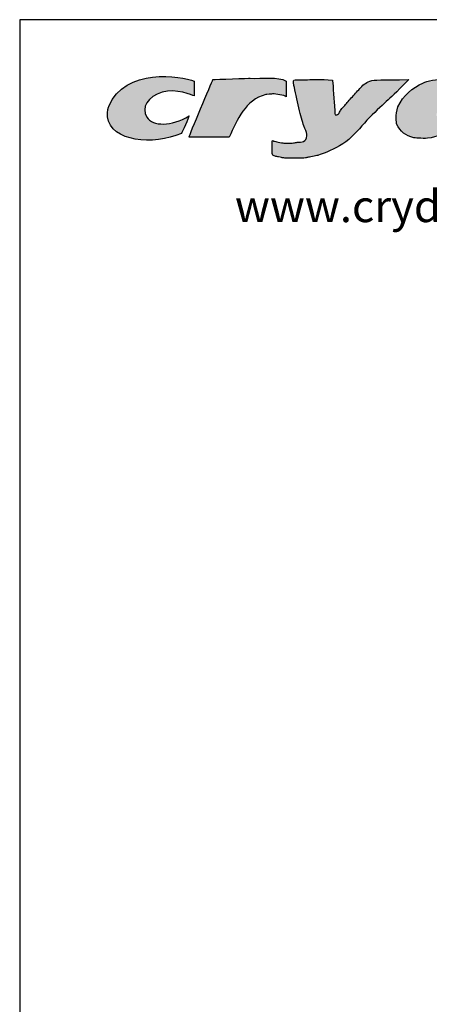
# Model space of a CAD drawing. Units: inches. Extents: x 3.3 to 19.4, y 3.1 to 15.4.
# Drawn here: x 3.3 to 4.7, y 11.8 to 15.4 of the extents above; entities that cross this region are included whole.
import ezdxf

# ---------------------------------------------------------------- set-up
doc = ezdxf.new("R2010")
doc.units = ezdxf.units.IN
doc.header["$MEASUREMENT"] = 0
doc.layers.add('Layer 1', color=7, linetype='Continuous')
doc.layers.add('LAYER_1', color=179, linetype='Continuous')
doc.styles.get("Standard").update_dxf_attribs({"font": 'ARIAL.TTF'})

# ---------------------------------------------------------------- blocks, each defined once
blk = doc.blocks.new('block 4')
at = {"layer": 'Layer 1', "color": 7, "lineweight": 25}
blk.add_lwpolyline([(0.1875, -8.3125), (10.8125, -8.3125), (10.8125, -0.1875), (0.1875, -0.1875), (0.1875, -8.3125)], dxfattribs=at)
blk = doc.blocks.new('block 3')
at = {"layer": 'Layer 1'}
blk.add_blockref('block 4', (0, 0), dxfattribs=at)
blk = doc.blocks.new('block 14')
at = {"layer": 'Layer 1', "color": 7, "insert": (0.6962, -0.6666), "char_height": 0.075556, "attachment_point": 7}
blk.add_mtext('\\fArial|b0|i0|c0|p34;\\W1;www.crydom.com', dxfattribs=at)

msp = doc.modelspace()

# ---------------------------------------------------------------- hatches: boundary and pattern name
at = {"layer": 'LAYER_1'}
h = msp.add_hatch(color=1, dxfattribs=at)
edge = h.paths.add_edge_path(flags=0)
edge.add_spline(control_points=[(4.7185, 15.1477), (4.7528, 15.1642), (4.8401, 15.1698), (4.8979, 15.1545)], knot_values=[10, 10, 10, 10, 11, 11, 11, 11], weights=[1, 1, 1, 1], degree=3, periodic=0)
edge.add_spline(control_points=[(4.8979, 15.1545), (4.9135, 15.1765), (4.9205, 15.2071), (4.9321, 15.2331)], knot_values=[11, 11, 11, 11, 12, 12, 12, 12], weights=[1, 1, 1, 1], degree=3, periodic=0)
edge.add_spline(control_points=[(4.9321, 15.2331), (4.9811, 15.2331), (5.0301, 15.2331), (5.0791, 15.2331)], knot_values=[0, 0, 0, 0, 1, 1, 1, 1], weights=[1, 1, 1, 1], degree=3, periodic=0)
edge.add_spline(control_points=[(5.0791, 15.2331), (5.0769, 15.2227), (4.967, 14.9659), (4.9629, 14.9529)], knot_values=[1, 1, 1, 1, 2, 2, 2, 2], weights=[1, 1, 1, 1], degree=3, periodic=0)
edge.add_spline(control_points=[(4.9629, 14.9529), (4.9162, 14.9529), (4.8695, 14.9529), (4.8228, 14.9529)], knot_values=[2, 2, 2, 2, 3, 3, 3, 3], weights=[1, 1, 1, 1], degree=3, periodic=0)
edge.add_spline(control_points=[(4.8228, 14.9529), (4.8233, 14.9592), (4.8385, 14.9901), (4.8415, 15.0025)], knot_values=[3, 3, 3, 3, 4, 4, 4, 4], weights=[1, 1, 1, 1], degree=3, periodic=0)
edge.add_spline(control_points=[(4.8415, 15.0025), (4.8237, 14.9896), (4.7997, 14.9681), (4.7732, 14.9581)], knot_values=[4, 4, 4, 4, 5, 5, 5, 5], weights=[1, 1, 1, 1], degree=3, periodic=0)
edge.add_spline(control_points=[(4.7732, 14.9581), (4.7702, 14.9582), (4.7548, 14.951), (4.7356, 14.9495)], knot_values=[5, 5, 5, 5, 6, 6, 6, 6], weights=[1, 1, 1, 1], degree=3, periodic=0)
edge.add_spline(control_points=[(4.7356, 14.9495), (4.7165, 14.9481), (4.6867, 14.9512), (4.6861, 14.9512)], knot_values=[6, 6, 6, 6, 7, 7, 7, 7], weights=[1, 1, 1, 1], degree=3, periodic=0)
edge.add_spline(control_points=[(4.6861, 14.9512), (4.6579, 14.9589), (4.6364, 14.9733), (4.6263, 14.9991)], knot_values=[7, 7, 7, 7, 8, 8, 8, 8], weights=[1, 1, 1, 1], degree=3, periodic=0)
edge.add_spline(control_points=[(4.6263, 14.9991), (4.6228, 15.0076), (4.6202, 15.0312), (4.6297, 15.0623)], knot_values=[8, 8, 8, 8, 9, 9, 9, 9], weights=[1, 1, 1, 1], degree=3, periodic=0)
edge.add_spline(control_points=[(4.6297, 15.0623), (4.6472, 15.1029), (4.6843, 15.1312), (4.7185, 15.1477)], knot_values=[9, 9, 9, 9, 10, 10, 10, 10], weights=[1, 1, 1, 1], degree=3, periodic=0)
edge = h.paths.add_edge_path(flags=0)
edge.add_spline(control_points=[(4.8842, 15.1152), (4.8824, 15.117), (4.8708, 15.1287), (4.8296, 15.1118)], knot_values=[0, 0, 0, 0, 1, 1, 1, 1], weights=[1, 1, 1, 1], degree=3, periodic=0)
edge.add_spline(control_points=[(4.8296, 15.1118), (4.7779, 15.0893), (4.7482, 15.0244), (4.7851, 15.0076)], knot_values=[1, 1, 1, 1, 2, 2, 2, 2], weights=[1, 1, 1, 1], degree=3, periodic=0)
edge.add_spline(control_points=[(4.7851, 15.0076), (4.8221, 14.9908), (4.864, 15.0694), (4.8842, 15.1152)], knot_values=[2, 2, 2, 2, 3, 3, 3, 3], weights=[1, 1, 1, 1], degree=3, periodic=0)
h = msp.add_hatch(color=1, dxfattribs=at)
edge = h.paths.add_edge_path(flags=0)
edge.add_spline(control_points=[(3.5892, 15.0264), (3.5868, 15.0454), (3.5943, 15.0634), (3.5943, 15.064)], knot_values=[6, 6, 6, 6, 7, 7, 7, 7], weights=[1, 1, 1, 1], degree=3, periodic=0)
edge.add_spline(control_points=[(3.5943, 15.064), (3.6509, 15.2035), (3.8539, 15.1732), (3.9002, 15.1545)], knot_values=[7, 7, 7, 7, 8, 8, 8, 8], weights=[1, 1, 1, 1], degree=3, periodic=0)
edge.add_spline(control_points=[(3.9002, 15.1545), (3.9002, 15.1369), (3.9002, 15.1192), (3.9002, 15.1016)], knot_values=[0, 0, 0, 0, 1, 1, 1, 1], weights=[1, 1, 1, 1], degree=3, periodic=0)
edge.add_spline(control_points=[(3.9002, 15.1016), (3.8941, 15.1039), (3.8349, 15.1294), (3.7851, 15.1144)], knot_values=[1, 1, 1, 1, 2, 2, 2, 2], weights=[1, 1, 1, 1], degree=3, periodic=0)
edge.add_spline(control_points=[(3.7851, 15.1144), (3.7335, 15.0989), (3.7088, 15.06), (3.7306, 15.0247)], knot_values=[2, 2, 2, 2, 3, 3, 3, 3], weights=[1, 1, 1, 1], degree=3, periodic=0)
edge.add_spline(control_points=[(3.7306, 15.0247), (3.7508, 14.9917), (3.8179, 14.9919), (3.8814, 15.0298)], knot_values=[3, 3, 3, 3, 4, 4, 4, 4], weights=[1, 1, 1, 1], degree=3, periodic=0)
edge.add_spline(control_points=[(3.8814, 15.0298), (3.8801, 15.0219), (3.8577, 14.9726), (3.854, 14.9666)], knot_values=[4, 4, 4, 4, 5, 5, 5, 5], weights=[1, 1, 1, 1], degree=3, periodic=0)
edge.add_spline(control_points=[(3.854, 14.9666), (3.7537, 14.9235), (3.6025, 14.9361), (3.5892, 15.0264)], knot_values=[5, 5, 5, 5, 6, 6, 6, 6], weights=[1, 1, 1, 1], degree=3, periodic=0)
h = msp.add_hatch(color=1, dxfattribs=at)
edge = h.paths.add_edge_path(flags=0)
edge.add_spline(control_points=[(3.8814, 14.9529), (3.8819, 14.9592), (3.9627, 15.1512), (3.9668, 15.1597)], knot_values=[7, 7, 7, 7, 8, 8, 8, 8], weights=[1, 1, 1, 1], degree=3, periodic=0)
edge.add_spline(control_points=[(3.9668, 15.1597), (3.976, 15.1608), (4.0995, 15.1648), (4.1001, 15.1648)], knot_values=[8, 8, 8, 8, 9, 9, 9, 9], weights=[1, 1, 1, 1], degree=3, periodic=0)
edge.add_spline(control_points=[(4.1001, 15.1648), (4.144, 15.162), (4.201, 15.1724), (4.2299, 15.1545)], knot_values=[0, 0, 0, 0, 1, 1, 1, 1], weights=[1, 1, 1, 1], degree=3, periodic=0)
edge.add_spline(control_points=[(4.2299, 15.1545), (4.2299, 15.1539), (4.2299, 15.1534), (4.2299, 15.1528), (4.2299, 15.1346), (4.2299, 15.1164), (4.2299, 15.0982)], knot_values=[1, 1, 1, 1, 2, 2, 2, 3, 3, 3, 3], weights=[1, 1, 1, 1, 1, 1, 1], degree=3, periodic=0)
edge.add_spline(control_points=[(4.2299, 15.0982), (4.2217, 15.1043), (4.1937, 15.1087), (4.1804, 15.1084)], knot_values=[3, 3, 3, 3, 4, 4, 4, 4], weights=[1, 1, 1, 1], degree=3, periodic=0)
edge.add_spline(control_points=[(4.1804, 15.1084), (4.1798, 15.1084), (4.157, 15.1067), (4.1564, 15.1067)], knot_values=[4, 4, 4, 4, 5, 5, 5, 5], weights=[1, 1, 1, 1], degree=3, periodic=0)
edge.add_spline(control_points=[(4.1564, 15.1067), (4.0821, 15.086), (4.0554, 15.0175), (4.0249, 14.9529)], knot_values=[5, 5, 5, 5, 6, 6, 6, 6], weights=[1, 1, 1, 1], degree=3, periodic=0)
edge.add_spline(control_points=[(4.0249, 14.9529), (3.9771, 14.9529), (3.9292, 14.9529), (3.8814, 14.9529)], knot_values=[6, 6, 6, 6, 7, 7, 7, 7], weights=[1, 1, 1, 1], degree=3, periodic=0)
h = msp.add_hatch(color=1, dxfattribs=at)
edge = h.paths.add_edge_path(flags=0)
edge.add_spline(control_points=[(4.6686, 15.1597), (4.6173, 15.1077), (4.5955, 15.0879), (4.5171, 15.0166), (4.4489, 14.9296), (4.3444, 14.888), (4.3438, 14.888), (4.3148, 14.8828), (4.3017, 14.8795), (4.3011, 14.8795), (4.2834, 14.8777), (4.2828, 14.8777), (4.2669, 14.8777), (4.251, 14.8777), (4.2351, 14.8777), (4.2345, 14.8777), (4.2151, 14.8795), (4.2145, 14.8795), (4.2027, 14.883), (4.1888, 14.8845), (4.1786, 14.8897), (4.1786, 14.9074), (4.1786, 14.925), (4.1786, 14.9427), (4.1819, 14.9419), (4.1829, 14.939), (4.1872, 14.9392), (4.1878, 14.9392), (4.2138, 14.9323), (4.2299, 14.9324), (4.2305, 14.9324), (4.2447, 14.9324), (4.2453, 14.9324), (4.2549, 14.9325), (4.272, 14.9358), (4.2726, 14.9358), (4.2993, 14.9363), (4.3064, 14.9656), (4.2936, 14.987), (4.2749, 15.0517), (4.2538, 15.1557), (4.2539, 15.1597), (4.3005, 15.1585), (4.3517, 15.1619), (4.3956, 15.1579)], knot_values=[0, 0, 0, 0, 1, 2, 3, 4, 5, 6, 7, 8, 9, 10, 11, 12, 13, 14, 15, 16, 17, 18, 19, 20, 21, 22, 23, 24, 25, 26, 27, 28, 29, 30, 31, 32, 33, 34, 35, 36, 37, 38, 39, 40, 41, 42, 42, 42, 42], weights=[1, 1, 1, 1, 1, 1, 1, 1, 1, 1, 1, 1, 1, 1, 1, 1, 1, 1, 1, 1, 1, 1, 1, 1, 1, 1, 1, 1, 1, 1, 1, 1, 1, 1, 1, 1, 1, 1, 1, 1, 1, 1, 1, 1, 1], degree=3, periodic=0)
edge.add_spline(control_points=[(4.3956, 15.1579), (4.3956, 15.1574), (4.4042, 15.0367), (4.4042, 15.0315), (4.4175, 15.0356), (4.4241, 15.0501), (4.4332, 15.0606), (4.4623, 15.0941), (4.4931, 15.128), (4.5221, 15.1597), (4.5699, 15.1597), (4.6686, 15.1597)], knot_values=[0, 0, 0, 0, 1, 2, 3, 4, 5, 6, 7, 8, 9, 9, 9, 9], weights=[1, 1, 1, 1, 1, 1, 1, 1, 1, 1, 1, 1], degree=3, periodic=0)

# ---------------------------------------------------------------- linework, layer by layer
at = {"layer": 'LAYER_1', "color": 1}
for points in [[(3.5943, 15.064), (3.6509, 15.2035), (3.8539, 15.1732), (3.9002, 15.1545)], [(3.8814, 14.9529), (3.8819, 14.9592), (3.9627, 15.1512), (3.9668, 15.1597)], [(3.9002, 15.1545), (3.9002, 15.1369), (3.9002, 15.1192), (3.9002, 15.1016)], [(3.9668, 15.1597), (3.976, 15.1608), (4.0995, 15.1648), (4.1001, 15.1648)], [(4.1001, 15.1648), (4.144, 15.162), (4.201, 15.1724), (4.2299, 15.1545)], [(4.6686, 15.1597), (4.6173, 15.1077), (4.5955, 15.0879), (4.5171, 15.0166), (4.4489, 14.9296), (4.3444, 14.888), (4.3438, 14.888), (4.3148, 14.8828), (4.3017, 14.8795), (4.3011, 14.8795), (4.2834, 14.8777), (4.2828, 14.8777), (4.2669, 14.8777), (4.251, 14.8777), (4.2351, 14.8777), (4.2345, 14.8777), (4.2151, 14.8795), (4.2145, 14.8795), (4.2027, 14.883), (4.1888, 14.8845), (4.1786, 14.8897), (4.1786, 14.9074), (4.1786, 14.925), (4.1786, 14.9427), (4.1819, 14.9419), (4.1829, 14.939), (4.1872, 14.9392), (4.1878, 14.9392), (4.2138, 14.9323), (4.2299, 14.9324), (4.2305, 14.9324), (4.2447, 14.9324), (4.2453, 14.9324), (4.2549, 14.9325), (4.272, 14.9358), (4.2726, 14.9358), (4.2993, 14.9363), (4.3064, 14.9656), (4.2936, 14.987), (4.2749, 15.0517), (4.2538, 15.1557), (4.2539, 15.1597), (4.3005, 15.1585), (4.3517, 15.1619), (4.3956, 15.1579)], [(4.3956, 15.1579), (4.3956, 15.1574), (4.4042, 15.0367), (4.4042, 15.0315), (4.4175, 15.0356), (4.4241, 15.0501), (4.4332, 15.0606), (4.4623, 15.0941), (4.4931, 15.128), (4.5221, 15.1597), (4.5699, 15.1597), (4.6686, 15.1597)], [(4.7185, 15.1477), (4.7528, 15.1642), (4.8401, 15.1698), (4.8979, 15.1545)], [(3.9002, 15.1016), (3.8941, 15.1039), (3.8349, 15.1294), (3.7851, 15.1144)], [(4.6297, 15.0623), (4.6472, 15.1029), (4.6843, 15.1312), (4.7185, 15.1477)], [(3.7851, 15.1144), (3.7335, 15.0989), (3.7088, 15.06), (3.7306, 15.0247)], [(4.1564, 15.1067), (4.0821, 15.086), (4.0554, 15.0175), (4.0249, 14.9529)], [(4.1804, 15.1084), (4.1798, 15.1084), (4.157, 15.1067), (4.1564, 15.1067)], [(4.2299, 15.0982), (4.2217, 15.1043), (4.1937, 15.1087), (4.1804, 15.1084)], [(3.5892, 15.0264), (3.5868, 15.0454), (3.5943, 15.0634), (3.5943, 15.064)], [(4.6263, 14.9991), (4.6228, 15.0076), (4.6202, 15.0312), (4.6297, 15.0623)], [(3.854, 14.9666), (3.7537, 14.9235), (3.6025, 14.9361), (3.5892, 15.0264)], [(3.7306, 15.0247), (3.7508, 14.9917), (3.8179, 14.9919), (3.8814, 15.0298)], [(3.8814, 15.0298), (3.8801, 15.0219), (3.8577, 14.9726), (3.854, 14.9666)], [(4.6861, 14.9512), (4.6579, 14.9589), (4.6364, 14.9733), (4.6263, 14.9991)], [(4.0249, 14.9529), (3.9771, 14.9529), (3.9292, 14.9529), (3.8814, 14.9529)], [(4.7356, 14.9495), (4.7165, 14.9481), (4.6867, 14.9512), (4.6861, 14.9512)], [(4.7732, 14.9581), (4.7702, 14.9582), (4.7548, 14.951), (4.7356, 14.9495)]]:
    msp.add_open_spline(points, degree=3, dxfattribs=at)
msp.add_open_spline([(4.2299, 15.1545), (4.2299, 15.1539), (4.2299, 15.1534), (4.2299, 15.1528), (4.2299, 15.1346), (4.2299, 15.1164), (4.2299, 15.0982)], degree=3, knots=[1, 1, 1, 1, 2, 2, 2, 3, 3, 3, 3], dxfattribs=at)

# ---------------------------------------------------------------- block references
at = {"layer": 'Layer 1', "xscale": 1.515397312484653, "yscale": 1.515397312484652, "zscale": 1.515397312484653}
for name in ['block 3', 'block 14']:
    msp.add_blockref(name, (2.9908, 15.6589), dxfattribs=at)

doc.saveas('drawing.dxf')
